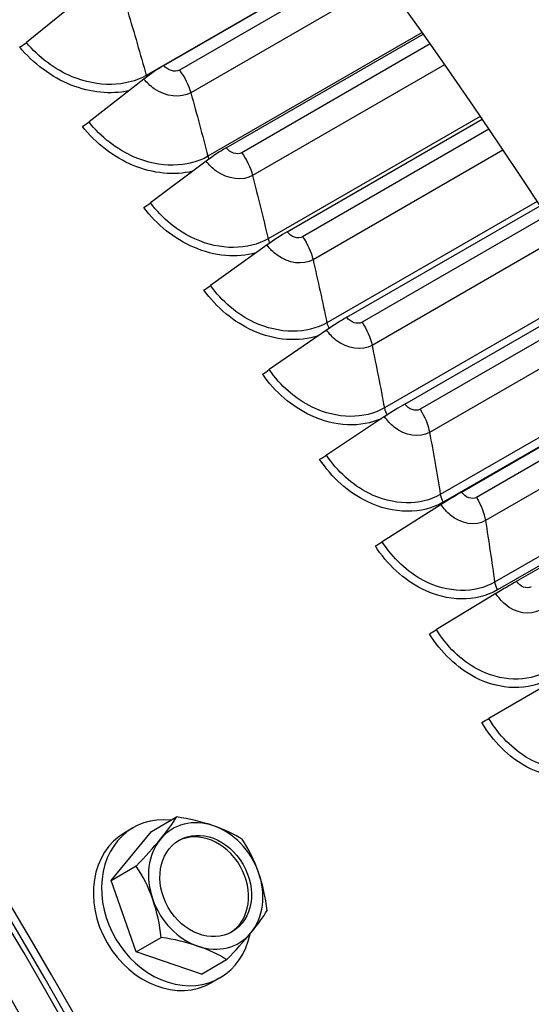
# Model space of a CAD drawing. Units: inches. Extents: x -5.7 to 76.5, y -12 to 31.6.
# Drawn here: x 45.7 to 46.6, y 24.5 to 26.1 of the extents above; entities that cross this region are included whole.
import ezdxf

# ---------------------------------------------------------------- set-up
doc = ezdxf.new("R2010")
doc.units = ezdxf.units.IN
doc.header["$MEASUREMENT"] = 0
doc.layers.add('PV', color=250, linetype='Continuous')

msp = doc.modelspace()

# ---------------------------------------------------------------- linework, layer by layer
at = {"layer": 'PV'}
for p, q in [((46.2734, 26.2193), (45.9141, 26.0119)), ((45.943, 26.0283), (46.2735, 26.2191)), ((46.2851, 26.2032), (45.969, 26.0207)), ((46.3097, 26.169), (45.9879, 25.9833)), ((45.8052, 26.1393), (45.7156, 26.0666)), ((46.3709, 26.0828), (46.0161, 25.878)), ((46.0464, 25.8919), (46.3727, 26.0803)), ((46.384, 26.0641), (46.0721, 25.884)), ((46.408, 26.0297), (46.0902, 25.8463)), ((45.9103, 26.0059), (45.8194, 25.935)), ((46.4669, 25.9441), (46.1159, 25.7414)), ((46.1475, 25.7529), (46.4702, 25.9393)), ((46.4814, 25.9229), (46.1729, 25.7448)), ((46.5047, 25.8883), (46.1903, 25.7068)), ((46.0134, 25.8699), (45.9211, 25.8008)), ((46.5614, 25.8034), (46.2133, 25.6025)), ((46.2462, 25.6115), (46.5661, 25.7962)), ((46.5771, 25.7796), (46.2714, 25.6031)), ((46.5998, 25.7449), (46.288, 25.5649)), ((46.1142, 25.7312), (46.0206, 25.664)), ((46.6541, 25.6609), (46.3084, 25.4613)), ((46.3425, 25.4678), (46.6602, 25.6513)), ((46.671, 25.6344), (46.3674, 25.4591)), ((46.693, 25.5997), (46.3832, 25.4209)), ((46.2127, 25.5902), (46.1178, 25.5248)), ((46.7449, 25.5166), (46.401, 25.318)), ((46.7521, 25.5051), (46.406, 25.3053)), ((46.4363, 25.322), (46.7524, 25.5045)), ((46.7629, 25.4875), (46.4609, 25.3131)), ((46.7842, 25.4528), (46.4758, 25.2747)), ((46.3088, 25.4469), (46.2126, 25.3833)), ((46.8339, 25.3707), (46.491, 25.1728)), ((46.8408, 25.3592), (46.4958, 25.16)), ((46.5274, 25.1743), (46.8426, 25.3562)), ((46.4024, 25.3014), (46.3049, 25.2398)), ((46.4932, 25.154), (46.3946, 25.0943)), ((46.5814, 25.0048), (46.4816, 24.9471)), ((45.9229, 24.7602), (45.9643, 24.7841)), ((45.8926, 24.7663), (45.8791, 24.7585)), ((45.856, 24.679), (45.9229, 24.7602)), ((45.856, 24.679), (45.8974, 24.7029)), ((45.8974, 24.5608), (45.856, 24.679)), ((45.8974, 24.5608), (45.9388, 24.5847)), ((46.0058, 24.5239), (45.8974, 24.5608)), ((46.0058, 24.5239), (46.0472, 24.5478)), ((46.0361, 24.5178), (46.0226, 24.51))]:
    msp.add_line(p, q, dxfattribs=at)
for centre, major_axis, ratio, start_param, end_param in [((44.6445, 23.88), (-3.5, 6.0622), 0.57735, 3.141593, 6.283185), ((44.4193, 23.75), (-3.4869, 6.0394), 0.57735, 3.141593, 6.283185), ((44.4193, 23.75), (-3.5, 6.0622), 0.57735, 3.05486, 6.369816), ((43.6361, 23.2979), (3.4805, -6.0284), 0.57735, 5.629742, 10.073147), ((43.5286, 23.2358), (3.4048, -5.8974), 0.57735, 5.655272, 10.047485), ((43.658, 23.3105), (3.4869, -6.0394), 0.57735, 0, 3.141593), ((44.6565, 23.887), (-3.4969, 6.0568), 0.57735, 3.779429, 5.645349), ((46.0128, 24.67), (2.6893, -4.6579), 0.57735, 0.637836, 2.503757), ((42.9433, 22.8978), (2.6009, -4.505), 0.57735, 0, 3.141593), ((43.1455, 23.0146), (2.6119, -4.5239), 0.57735, 0.098694, 3.042899), ((43.0188, 22.9414), (2.6196, -4.5373), 0.57735, 6.176474, 9.53149), ((42.9519, 22.9028), (2.602, -4.5069), 0.57735, 6.254189, 9.453775), ((43.1455, 23.0146), (2.6009, -4.505), 0.57735, 0.235571, 2.906022), ((43.1455, 23.0146), (2.6009, -4.505), 0.57735, 0.235571, 2.906022), ((42.3246, 22.5406), (2.6009, -4.505), 0.57735, 0, 3.141593), ((43.07, 22.971), (2.6196, -4.5373), 0.57735, 0.265589, 2.876003), ((43.1369, 23.0096), (2.602, -4.5069), 0.57735, 0.265589, 2.876003), ((42.4001, 22.5842), (2.6196, -4.5373), 0.57735, 6.176474, 9.53149), ((42.3332, 22.5456), (2.602, -4.5069), 0.57735, 6.254189, 9.453775), ((42.5268, 22.6574), (2.6009, -4.505), 0.57735, 0.235571, 2.906022), ((41.7058, 22.1834), (2.6009, -4.505), 0.57735, 0, 3.140921), ((42.4513, 22.6138), (2.6196, -4.5373), 0.57735, 0.265589, 2.876003), ((42.5182, 22.6524), (2.602, -4.5069), 0.57735, 0.265589, 2.876003), ((41.9081, 22.3002), (2.6009, -4.505), 0.57735, 0.235571, 2.906022), ((41.8326, 22.2566), (2.6196, -4.5373), 0.57735, 0.265589, 2.876003), ((41.8995, 22.2952), (2.602, -4.5069), 0.57735, 0.265589, 2.876003), ((45.7124, 26.07), (-0.017, -0.0137), 0.212101, 0.938756, 1.588624), ((45.9188, 25.9972), (-0.0514, -0.0397), 0.186197, 4.084267, 4.734135), ((45.8165, 25.938), (-0.0173, -0.0134), 0.186197, 0.942674, 1.592542), ((46.0209, 25.8625), (-0.0521, -0.0387), 0.160094, 4.087639, 4.737507), ((45.9185, 25.8033), (-0.0176, -0.013), 0.160094, 0.946046, 1.595914), ((46.1208, 25.7252), (-0.0529, -0.0377), 0.13382, 4.090477, 4.740345), ((46.0184, 25.666), (-0.0178, -0.0127), 0.13382, 0.948884, 1.598752), ((46.2183, 25.5855), (-0.0536, -0.0367), 0.107403, 4.092789, 4.742657), ((46.1159, 25.5263), (-0.0181, -0.0124), 0.107403, 0.951197, 1.601065), ((46.3134, 25.4436), (-0.0543, -0.0356), 0.080871, 4.094584, 4.744452), ((46.211, 25.3844), (-0.0183, -0.012), 0.080871, 0.952991, 1.602859), ((46.4061, 25.2996), (-0.0549, -0.0346), 0.054252, 4.095866, 4.745734), ((46.3037, 25.2404), (-0.0185, -0.0117), 0.054252, 0.954273, 1.604141), ((46.4961, 25.1536), (-0.0556, -0.0336), 0.027575, 4.09664, 4.746508), ((46.3936, 25.0945), (-0.0187, -0.0113), 0.027575, 0.955048, 1.604916), ((46.4809, 24.9467), (-0.0189, -0.0109), 0.000869, 0.955316, 1.605184), ((45.9644, 24.6421), (0.0718, -0.1243), 0.816497, 2.601225, 7.029027), ((45.8602, 24.7027), (0.1113, 0.1075), 0.168716, 5.306991, 5.727525), ((46.0125, 24.6698), (-0.0547, 0.0947), 0.816497, 5.532541, 6.579738), ((45.9479, 24.7249), (0.1534, -0.0196), 0.393817, 1.093585, 1.514119), ((45.9479, 24.7249), (0.1534, -0.0196), 0.393817, 0.673051, 1.093585), ((46.0125, 24.6698), (-0.0547, 0.0947), 0.816497, 4.485343, 5.532541), ((45.9508, 24.6342), (0.0718, -0.1243), 0.816497, 3.141593, 6.283185), ((46.0077, 24.6671), (0.0438, -0.0758), 0.816497, 0.038901, 3.102692), ((45.8602, 24.7027), (0.1113, 0.1075), 0.168716, 4.886457, 5.306991), ((46.0125, 24.6698), (-0.0547, 0.0947), 0.816497, 0.296553, 1.34375), ((46.0228, 24.6474), (0.0379, -0.15), 0.562533, 1.728642, 2.149176), ((45.8475, 24.603), (-0.0379, 0.15), 0.562533, 4.870235, 5.290769), ((46.0125, 24.6698), (0.0547, -0.0947), 0.816497, 0.296553, 1.34375), ((46.0228, 24.6474), (0.0379, -0.15), 0.562533, 1.308108, 1.728642), ((45.8475, 24.603), (-0.0379, 0.15), 0.562533, 4.4497, 4.870235), ((46.0125, 24.6698), (0.0547, -0.0947), 0.816497, 4.485343, 5.532541), ((46.0101, 24.5476), (-0.1113, -0.1075), 0.168716, 2.165398, 2.585933), ((46.0125, 24.6698), (0.0547, -0.0947), 0.816497, 5.532541, 6.579738), ((46.0101, 24.5476), (-0.1113, -0.1075), 0.168716, 1.744864, 2.165398), ((45.9224, 24.5255), (-0.1534, 0.0196), 0.393817, 4.235178, 4.655712), ((45.9224, 24.5255), (-0.1534, 0.0196), 0.393817, 3.814643, 4.235178)]:
    msp.add_ellipse(centre, major_axis=major_axis, ratio=ratio, start_param=start_param, end_param=end_param, dxfattribs=at)
msp.add_ellipse((46.0125, 24.6698), major_axis=(-0.0438, 0.0758), ratio=0.816497, dxfattribs=at)
for points in [[(45.8835, 26.1176), (45.894, 26.0822), (45.9043, 26.047), (45.9141, 26.0119)], [(45.969, 26.0207), (45.9617, 26.0165), (45.9494, 26.0202), (45.943, 26.0283)], [(45.969, 26.0207), (45.9776, 26.0096), (45.9844, 25.9962), (45.9879, 25.9833)], [(45.9141, 26.0119), (45.9144, 26.0111), (45.9146, 26.0103), (45.9149, 26.0095)], [(45.9879, 25.9833), (45.9977, 25.948), (46.0071, 25.9129), (46.0161, 25.878)], [(46.0721, 25.884), (46.0648, 25.8798), (46.0526, 25.8836), (46.0464, 25.8919)], [(46.0161, 25.878), (46.0165, 25.8764), (46.0171, 25.8747), (46.0178, 25.8731)], [(46.0721, 25.884), (46.0805, 25.8726), (46.087, 25.8591), (46.0902, 25.8463)], [(46.0902, 25.8463), (46.0991, 25.8111), (46.1077, 25.7762), (46.1159, 25.7414)], [(46.1729, 25.7448), (46.1656, 25.7405), (46.1535, 25.7444), (46.1475, 25.7529)], [(46.1729, 25.7448), (46.1811, 25.7332), (46.1873, 25.7196), (46.1903, 25.7068)], [(46.1159, 25.7414), (46.1164, 25.7391), (46.1173, 25.7366), (46.1185, 25.7342)], [(46.1903, 25.7068), (46.1983, 25.6718), (46.206, 25.637), (46.2133, 25.6025)], [(46.2133, 25.6025), (46.214, 25.5994), (46.2153, 25.5961), (46.2169, 25.593)], [(46.2714, 25.6031), (46.2641, 25.5989), (46.2521, 25.6029), (46.2462, 25.6115)], [(46.2714, 25.6031), (46.2794, 25.5913), (46.2853, 25.5776), (46.288, 25.5649)], [(46.288, 25.5649), (46.2951, 25.5302), (46.302, 25.4956), (46.3084, 25.4613)], [(46.3674, 25.4591), (46.3601, 25.4549), (46.3483, 25.4591), (46.3425, 25.4678)], [(46.3084, 25.4613), (46.3092, 25.4575), (46.3108, 25.4533), (46.3131, 25.4496)], [(46.3674, 25.4591), (46.3752, 25.4472), (46.3809, 25.4335), (46.3832, 25.4209)], [(46.3832, 25.4209), (46.3895, 25.3863), (46.3954, 25.3521), (46.401, 25.318)], [(46.4609, 25.3131), (46.4536, 25.3089), (46.4419, 25.3132), (46.4363, 25.322)], [(46.401, 25.318), (46.4017, 25.3138), (46.4035, 25.3093), (46.406, 25.3053)], [(46.4609, 25.3131), (46.4685, 25.301), (46.4738, 25.2872), (46.4758, 25.2747)], [(46.4758, 25.2747), (46.4812, 25.2405), (46.4863, 25.2065), (46.491, 25.1728)], [(46.491, 25.1728), (46.4916, 25.1686), (46.4933, 25.1641), (46.4958, 25.16)], [(46.5517, 25.1651), (46.5444, 25.1609), (46.5328, 25.1653), (46.5274, 25.1743)]]:
    msp.add_open_spline(points, degree=3, dxfattribs=at)
for points, knots in [([(45.8847, 25.9862), (45.8553, 25.9802), (45.8217, 25.9834), (45.79, 25.996), (45.7572, 26.009), (45.7267, 26.0316), (45.7046, 26.059)], [1.849592, 1.849592, 1.849592, 1.849592, 2.484655, 2.484655, 2.484655, 3.141593, 3.141593, 3.141593, 3.141593]), ([(45.9141, 26.0119), (45.881, 25.9928), (45.8341, 25.9921), (45.7914, 26.0098), (45.7623, 26.0219), (45.7353, 26.0422), (45.7156, 26.0666)], [1.570796, 1.570796, 1.570796, 1.570796, 2.504009, 2.504009, 2.504009, 3.141593, 3.141593, 3.141593, 3.141593]), ([(45.9879, 25.9833), (45.9716, 25.9738), (45.9466, 25.9766), (45.9273, 25.9899), (45.9208, 25.9944), (45.915, 25.9999), (45.9103, 26.0059)], [1.570796, 1.570796, 1.570796, 1.570796, 2.749146, 2.749146, 2.749146, 3.141593, 3.141593, 3.141593, 3.141593]), ([(45.9908, 25.8532), (45.9605, 25.846), (45.9254, 25.8493), (45.8925, 25.8629), (45.86, 25.8764), (45.83, 25.8995), (45.8083, 25.9275)], [1.817952, 1.817952, 1.817952, 1.817952, 2.484655, 2.484655, 2.484655, 3.141593, 3.141593, 3.141593, 3.141593]), ([(46.0161, 25.878), (45.9829, 25.8588), (45.9364, 25.8584), (45.8941, 25.8768), (45.8653, 25.8893), (45.8387, 25.91), (45.8194, 25.935)], [1.570796, 1.570796, 1.570796, 1.570796, 2.504009, 2.504009, 2.504009, 3.141593, 3.141593, 3.141593, 3.141593]), ([(46.0902, 25.8463), (46.0739, 25.8368), (46.0491, 25.8398), (46.03, 25.8535), (46.0237, 25.8581), (46.018, 25.8637), (46.0134, 25.8699)], [1.570796, 1.570796, 1.570796, 1.570796, 2.749146, 2.749146, 2.749146, 3.141593, 3.141593, 3.141593, 3.141593]), ([(46.0955, 25.718), (46.0642, 25.7092), (46.0272, 25.7123), (45.9928, 25.7273), (45.9607, 25.7411), (45.9311, 25.7648), (45.91, 25.7933)], [1.779832, 1.779832, 1.779832, 1.779832, 2.484655, 2.484655, 2.484655, 3.141593, 3.141593, 3.141593, 3.141593]), ([(46.1159, 25.7414), (46.0827, 25.7223), (46.0364, 25.7223), (45.9947, 25.7411), (45.9662, 25.754), (45.94, 25.7753), (45.9211, 25.8008)], [1.570796, 1.570796, 1.570796, 1.570796, 2.504009, 2.504009, 2.504009, 3.141593, 3.141593, 3.141593, 3.141593]), ([(46.1903, 25.7068), (46.1739, 25.6973), (46.1493, 25.7006), (46.1306, 25.7145), (46.1243, 25.7192), (46.1188, 25.7249), (46.1142, 25.7312)], [1.570796, 1.570796, 1.570796, 1.570796, 2.749146, 2.749146, 2.749146, 3.141593, 3.141593, 3.141593, 3.141593]), ([(46.2133, 25.6025), (46.1802, 25.5834), (46.1342, 25.5836), (46.093, 25.603), (46.0648, 25.6163), (46.0391, 25.638), (46.0206, 25.664)], [1.570796, 1.570796, 1.570796, 1.570796, 2.504009, 2.504009, 2.504009, 3.141593, 3.141593, 3.141593, 3.141593]), ([(46.1993, 25.581), (46.1667, 25.57), (46.1273, 25.5727), (46.0909, 25.5891), (46.0592, 25.6034), (46.0301, 25.6276), (46.0094, 25.6566)], [1.730566, 1.730566, 1.730566, 1.730566, 2.484655, 2.484655, 2.484655, 3.141593, 3.141593, 3.141593, 3.141593]), ([(46.288, 25.5649), (46.2716, 25.5555), (46.2472, 25.5589), (46.2288, 25.5732), (46.2226, 25.5779), (46.2172, 25.5837), (46.2127, 25.5902)], [1.570796, 1.570796, 1.570796, 1.570796, 2.749146, 2.749146, 2.749146, 3.141593, 3.141593, 3.141593, 3.141593]), ([(46.3037, 25.4435), (46.2696, 25.4284), (46.2262, 25.4302), (46.1866, 25.4487), (46.1553, 25.4634), (46.1267, 25.488), (46.1065, 25.5176)], [1.654552, 1.654552, 1.654552, 1.654552, 2.484655, 2.484655, 2.484655, 3.141593, 3.141593, 3.141593, 3.141593]), ([(46.3084, 25.4613), (46.2753, 25.4422), (46.2297, 25.4428), (46.189, 25.4626), (46.1612, 25.4762), (46.1358, 25.4984), (46.1178, 25.5248)], [1.570796, 1.570796, 1.570796, 1.570796, 2.504009, 2.504009, 2.504009, 3.141593, 3.141593, 3.141593, 3.141593]), ([(46.3832, 25.4209), (46.3668, 25.4114), (46.3426, 25.415), (46.3245, 25.4296), (46.3185, 25.4344), (46.3131, 25.4403), (46.3088, 25.4469)], [1.570796, 1.570796, 1.570796, 1.570796, 2.749146, 2.749146, 2.749146, 3.141593, 3.141593, 3.141593, 3.141593]), ([(46.406, 25.3053), (46.3707, 25.2849), (46.3228, 25.2853), (46.2799, 25.3062), (46.249, 25.3212), (46.2209, 25.3462), (46.2012, 25.3763)], [1.570796, 1.570796, 1.570796, 1.570796, 2.484655, 2.484655, 2.484655, 3.141593, 3.141593, 3.141593, 3.141593]), ([(46.401, 25.318), (46.3679, 25.2989), (46.3226, 25.2997), (46.2825, 25.3201), (46.255, 25.334), (46.2302, 25.3565), (46.2126, 25.3833)], [1.570796, 1.570796, 1.570796, 1.570796, 2.504009, 2.504009, 2.504009, 3.141593, 3.141593, 3.141593, 3.141593]), ([(46.4758, 25.2747), (46.4594, 25.2653), (46.4355, 25.2691), (46.4177, 25.2839), (46.4118, 25.2888), (46.4065, 25.2948), (46.4024, 25.3014)], [1.570796, 1.570796, 1.570796, 1.570796, 2.749146, 2.749146, 2.749146, 3.141593, 3.141593, 3.141593, 3.141593]), ([(46.491, 25.1728), (46.4579, 25.1536), (46.413, 25.1548), (46.3734, 25.1755), (46.3464, 25.1897), (46.322, 25.2126), (46.3049, 25.2398)], [1.570796, 1.570796, 1.570796, 1.570796, 2.504009, 2.504009, 2.504009, 3.141593, 3.141593, 3.141593, 3.141593]), ([(46.4958, 25.16), (46.4604, 25.1396), (46.4129, 25.1403), (46.3706, 25.1616), (46.3402, 25.1769), (46.3126, 25.2024), (46.2935, 25.2328)], [1.570796, 1.570796, 1.570796, 1.570796, 2.484655, 2.484655, 2.484655, 3.141593, 3.141593, 3.141593, 3.141593]), ([(46.5658, 25.1267), (46.5494, 25.1172), (46.5257, 25.1212), (46.5082, 25.1362), (46.5024, 25.1412), (46.4973, 25.1473), (46.4932, 25.154)], [1.570796, 1.570796, 1.570796, 1.570796, 2.749146, 2.749146, 2.749146, 3.141593, 3.141593, 3.141593, 3.141593]), ([(46.5783, 25.0257), (46.5452, 25.0066), (46.5007, 25.0079), (46.4617, 25.0291), (46.4351, 25.0436), (46.4112, 25.0668), (46.3946, 25.0943)], [1.570796, 1.570796, 1.570796, 1.570796, 2.504009, 2.504009, 2.504009, 3.141593, 3.141593, 3.141593, 3.141593]), ([(46.5828, 25.013), (46.5474, 24.9926), (46.5003, 24.9935), (46.4586, 25.0152), (46.4287, 25.0308), (46.4017, 25.0567), (46.3831, 25.0875)], [1.570796, 1.570796, 1.570796, 1.570796, 2.484655, 2.484655, 2.484655, 3.141593, 3.141593, 3.141593, 3.141593]), ([(46.6629, 24.8771), (46.6297, 24.8579), (46.5856, 24.8595), (46.5472, 24.881), (46.521, 24.8957), (46.4977, 24.9193), (46.4816, 24.9471)], [1.570796, 1.570796, 1.570796, 1.570796, 2.504009, 2.504009, 2.504009, 3.141593, 3.141593, 3.141593, 3.141593]), ([(46.667, 24.8643), (46.6317, 24.8439), (46.585, 24.845), (46.5439, 24.8671), (46.5144, 24.883), (46.488, 24.9092), (46.47, 24.9404)], [1.570796, 1.570796, 1.570796, 1.570796, 2.484655, 2.484655, 2.484655, 3.141593, 3.141593, 3.141593, 3.141593])]:
    msp.add_open_spline(points, degree=3, knots=knots, dxfattribs=at)

doc.saveas('drawing.dxf')
